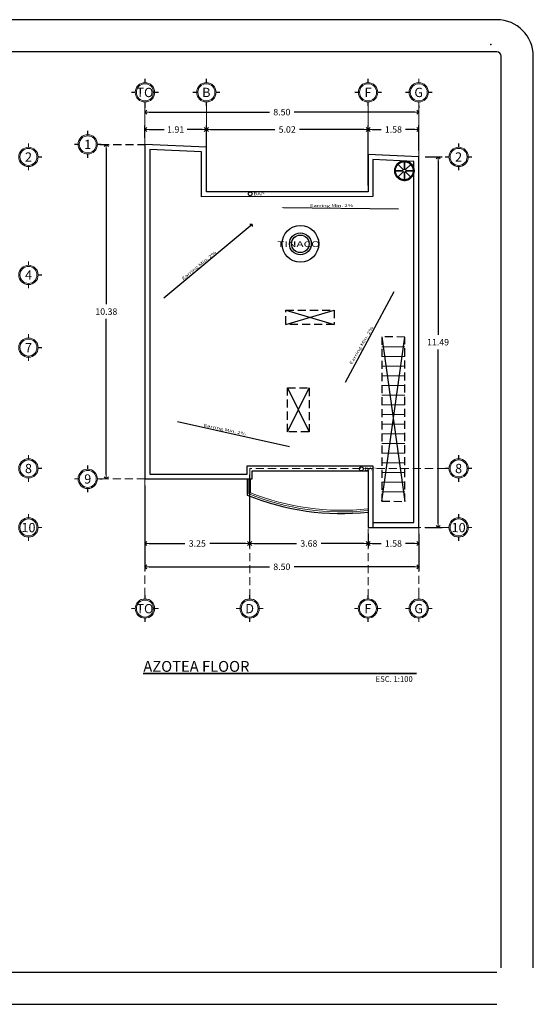
# Model space of a CAD drawing. Units: inches. Extents: x 94 to 248, y -30 to 37.
# Drawn here: x 232 to 248, y 2 to 33 of the extents above; entities that cross this region are included whole.
import ezdxf
from ezdxf.enums import TextEntityAlignment as Align

# ---------------------------------------------------------------- set-up
doc = ezdxf.new("R2010")
doc.units = ezdxf.units.IN
doc.header["$MEASUREMENT"] = 0
doc.linetypes.add('HIDDEN', pattern=[0.375, 0.25, -0.125])
doc.linetypes.add('LÍNEAS_OCULTAS2', pattern=[4.7625, 3.175, -1.5875])
for name, color, linetype, lineweight in [('COTAS', 26, 'Continuous', 13), ('ejes', 253, 'LÍNEAS_OCULTAS2', 13), ('muros', 148, 'Continuous', 30), ('simbolos y textos', 7, 'Continuous', 13)]:
    doc.layers.add(name, color=color, linetype=linetype, lineweight=lineweight)
for name, color, linetype in [('herreria', 250, 'Continuous'), ('PAZOTEA', 1, 'Continuous'), ('PRESENTACION', 2, 'Continuous')]:
    doc.layers.add(name, color=color, linetype=linetype)
doc.styles.add('ROMANS', font='romans.shx')
doc.styles.add('TEXT', font='arial.ttf')
doc.styles.add('TEXTO', font='arial.ttf')
doc.styles.add('TITULOS', font='txt')
doc.dimstyles.new('E3D', dxfattribs={"dimtxt": 0.2, "dimasz": 0.125, "dimexe": 0.128, "dimexo": 0.2, "dimgap": 0.125, "dimtad": 0, "dimtih": 1, "dimtoh": 1, "dimzin": 0, "dimdsep": 46, "dimtxsty": 'TEXTO', "dimblk1": 'OPEN90', "dimblk2": 'OPEN90', "dimsah": 1, "dimcen": 0.125, "dimclrd": 5, "dimclre": 5, "dimadec": 0, "dimazin": 0, "dimtfac": 1, "dimtmove": 0, "dimatfit": 3, "dimldrblk": 'OPEN90', "dimfxl": 0, "dimtolj": 1, "dimtzin": 0, "dimarcsym": 0})

# ---------------------------------------------------------------- blocks, each defined once
blk = doc.blocks.new('_OPEN90')
at = {"color": 0, "linetype": 'ByBlock'}
for p, q in [((0, 0), (-1, 0)), ((-0.5, 0.5), (0, 0)), ((0, 0), (-0.5, -0.5))]:
    blk.add_line(p, q, dxfattribs=at)
blk = doc.blocks.new('*D202')
at = {"layer": 'COTAS', "color": 5, "lineweight": -2, "transparency": 16777216}
for p, q in [((235.721, 30.023), (235.721, 29.951)), ((244.221, 30.023), (244.221, 29.951)), ((235.846, 29.823), (239.587, 29.823)), ((244.096, 29.823), (240.356, 29.823))]:
    blk.add_line(p, q, dxfattribs=at)
at = {"layer": 'Defpoints', "color": 0, "transparency": 16777216}
for p in [(235.721, 29.823), (244.221, 29.823), (244.221, 29.823)]:
    blk.add_point(p, dxfattribs=at)
at = {"layer": 'COTAS', "color": 5, "lineweight": -2, "transparency": 16777216, "xscale": 0.125, "yscale": 0.125, "zscale": 0.125, "rotation": 180}
blk.add_blockref('_OPEN90', (235.721, 29.823), dxfattribs=at)
at = {"layer": 'COTAS', "color": 5, "lineweight": -2, "transparency": 16777216, "xscale": 0.125, "yscale": 0.125, "zscale": 0.125}
blk.add_blockref('_OPEN90', (244.221, 29.823), dxfattribs=at)
at = {"layer": 'COTAS', "color": 0, "transparency": 16777216, "insert": (239.971, 29.823), "char_height": 0.2, "attachment_point": 5, "style": 'TEXTO'}
blk.add_mtext('\\A1;8.50', dxfattribs=at)
blk = doc.blocks.new('*D203')
at = {"layer": 'COTAS', "color": 5, "lineweight": -2, "transparency": 16777216}
for p, q in [((244.421, 28.433), (244.949, 28.433)), ((244.821, 28.308), (244.821, 22.915)), ((244.821, 17.067), (244.821, 22.461)), ((244.421, 16.942), (244.949, 16.942))]:
    blk.add_line(p, q, dxfattribs=at)
at = {"layer": 'Defpoints', "color": 0, "transparency": 16777216}
for p in [(244.221, 28.433), (244.221, 16.942), (244.821, 16.942)]:
    blk.add_point(p, dxfattribs=at)
at = {"layer": 'COTAS', "color": 5, "lineweight": -2, "transparency": 16777216, "xscale": 0.125, "yscale": 0.125, "zscale": 0.125}
for p, rotation in [((244.821, 28.433), 90), ((244.821, 16.942), 270)]:
    blk.add_blockref('_OPEN90', p, dxfattribs=dict(at, rotation=rotation))
at = {"layer": 'COTAS', "color": 0, "transparency": 16777216, "insert": (244.821, 22.688), "char_height": 0.2, "attachment_point": 5, "style": 'TEXTO'}
blk.add_mtext('\\A1;11.49', dxfattribs=at)
blk = doc.blocks.new('*D150')
at = {"layer": 'COTAS', "color": 5, "lineweight": -2, "transparency": 16777216}
for p, q in [((234.321, 28.823), (234.393, 28.823)), ((234.521, 28.698), (234.521, 23.863)), ((234.521, 18.573), (234.521, 23.409)), ((234.321, 18.448), (234.393, 18.448))]:
    blk.add_line(p, q, dxfattribs=at)
at = {"layer": 'Defpoints', "color": 0, "transparency": 16777216}
for p in [(234.521, 28.823), (234.521, 18.448), (234.521, 18.448)]:
    blk.add_point(p, dxfattribs=at)
at = {"layer": 'COTAS', "color": 5, "lineweight": -2, "transparency": 16777216, "xscale": 0.125, "yscale": 0.125, "zscale": 0.125}
for p, rotation in [((234.521, 28.823), 90), ((234.521, 18.448), 270)]:
    blk.add_blockref('_OPEN90', p, dxfattribs=dict(at, rotation=rotation))
at = {"layer": 'COTAS', "color": 0, "transparency": 16777216, "insert": (234.521, 23.636), "char_height": 0.2, "attachment_point": 5, "style": 'TEXTO'}
blk.add_mtext('\\A1;10.38', dxfattribs=at)
blk = doc.blocks.new('*D151')
at = {"layer": 'COTAS', "color": 5, "lineweight": -2, "transparency": 16777216}
for p, q in [((234.321, 28.823), (234.393, 28.823)), ((234.521, 28.698), (234.521, 23.863)), ((234.521, 18.573), (234.521, 23.409)), ((234.321, 18.448), (234.393, 18.448))]:
    blk.add_line(p, q, dxfattribs=at)
at = {"layer": 'Defpoints', "color": 0, "transparency": 16777216}
for p in [(234.521, 28.823), (234.521, 18.448), (234.521, 18.448)]:
    blk.add_point(p, dxfattribs=at)
at = {"layer": 'COTAS', "color": 5, "lineweight": -2, "transparency": 16777216, "xscale": 0.125, "yscale": 0.125, "zscale": 0.125}
for p, rotation in [((234.521, 28.823), 90), ((234.521, 18.448), 270)]:
    blk.add_blockref('_OPEN90', p, dxfattribs=dict(at, rotation=rotation))
at = {"layer": 'COTAS', "color": 0, "transparency": 16777216, "insert": (234.521, 23.636), "char_height": 0.2, "attachment_point": 5, "style": 'TEXTO'}
blk.add_mtext('\\A1;10.38', dxfattribs=at)
blk = doc.blocks.new('*D152')
at = {"layer": 'COTAS', "color": 5, "lineweight": -2, "transparency": 16777216}
for p, q in [((235.721, 18.248), (235.721, 15.596)), ((244.221, 16.742), (244.221, 15.596)), ((235.846, 15.724), (239.587, 15.724)), ((244.096, 15.724), (240.356, 15.724))]:
    blk.add_line(p, q, dxfattribs=at)
at = {"layer": 'Defpoints', "color": 0, "transparency": 16777216}
for p in [(235.721, 18.448), (244.221, 16.942), (244.221, 15.724)]:
    blk.add_point(p, dxfattribs=at)
at = {"layer": 'COTAS', "color": 5, "lineweight": -2, "transparency": 16777216, "xscale": 0.125, "yscale": 0.125, "zscale": 0.125, "rotation": 180}
blk.add_blockref('_OPEN90', (235.721, 15.724), dxfattribs=at)
at = {"layer": 'COTAS', "color": 5, "lineweight": -2, "transparency": 16777216, "xscale": 0.125, "yscale": 0.125, "zscale": 0.125}
blk.add_blockref('_OPEN90', (244.221, 15.724), dxfattribs=at)
at = {"layer": 'COTAS', "color": 0, "transparency": 16777216, "insert": (239.971, 15.724), "char_height": 0.2, "attachment_point": 5, "style": 'TEXTO'}
blk.add_mtext('\\A1;8.50', dxfattribs=at)
blk = doc.blocks.new('azotea')
at = {"color": 6}
blk.add_lwpolyline([(6.925, -1.033, 0.000058), (6.925, -1.506), (8.5, -1.506), (8.5, 9.985), (6.925, 10.057), (6.925, 8.904), (1.905, 8.9), (1.905, 10.288), (0, 10.375), (0, 0)], format="xyb", dxfattribs=at)
blk.add_lwpolyline([(0, 0), (3.325, 0), (3.325, 0.25), (6.925, 0.25), (6.925, -1.506)], dxfattribs=at)
at = {"layer": 'muros', "color": 6}
blk.add_line((3.175, 0), (3.175, -0.5), dxfattribs=at)
blk.add_arc((6.118, 6.747), 7.822, 247.8986, 275.9232, dxfattribs=at)
blk = doc.blocks.new('*D204')
at = {"layer": 'COTAS', "color": 5, "lineweight": -2, "transparency": 16777216}
for p, q in [((235.721, 29.023), (235.721, 29.413)), ((237.626, 28.936), (237.626, 29.413)), ((235.846, 29.285), (236.318, 29.285)), ((237.501, 29.285), (237.03, 29.285))]:
    blk.add_line(p, q, dxfattribs=at)
at = {"layer": 'Defpoints', "color": 0, "transparency": 16777216}
for p in [(237.626, 29.285), (235.721, 28.823), (237.626, 28.736)]:
    blk.add_point(p, dxfattribs=at)
at = {"layer": 'COTAS', "color": 5, "lineweight": -2, "transparency": 16777216, "xscale": 0.125, "yscale": 0.125, "zscale": 0.125, "rotation": 180}
blk.add_blockref('_OPEN90', (235.721, 29.285), dxfattribs=at)
at = {"layer": 'COTAS', "color": 5, "lineweight": -2, "transparency": 16777216, "xscale": 0.125, "yscale": 0.125, "zscale": 0.125}
blk.add_blockref('_OPEN90', (237.626, 29.285), dxfattribs=at)
at = {"layer": 'COTAS', "color": 0, "transparency": 16777216, "insert": (236.674, 29.285), "char_height": 0.2, "attachment_point": 5, "style": 'TEXTO'}
blk.add_mtext('\\A1;1.91', dxfattribs=at)
blk = doc.blocks.new('*D205')
at = {"layer": 'COTAS', "color": 5, "lineweight": -2, "transparency": 16777216}
for p, q in [((242.646, 28.706), (242.646, 29.413)), ((244.221, 28.633), (244.221, 29.413)), ((242.771, 29.285), (243.058, 29.285)), ((244.096, 29.285), (243.809, 29.285))]:
    blk.add_line(p, q, dxfattribs=at)
at = {"layer": 'Defpoints', "color": 0, "transparency": 16777216}
for p in [(244.221, 29.285), (242.646, 28.506), (244.221, 28.433)]:
    blk.add_point(p, dxfattribs=at)
at = {"layer": 'COTAS', "color": 5, "lineweight": -2, "transparency": 16777216, "xscale": 0.125, "yscale": 0.125, "zscale": 0.125, "rotation": 180}
blk.add_blockref('_OPEN90', (242.646, 29.285), dxfattribs=at)
at = {"layer": 'COTAS', "color": 5, "lineweight": -2, "transparency": 16777216, "xscale": 0.125, "yscale": 0.125, "zscale": 0.125}
blk.add_blockref('_OPEN90', (244.221, 29.285), dxfattribs=at)
at = {"layer": 'COTAS', "color": 0, "transparency": 16777216, "insert": (243.434, 29.285), "char_height": 0.2, "attachment_point": 5, "style": 'TEXTO'}
blk.add_mtext('\\A1;1.58', dxfattribs=at)
blk = doc.blocks.new('*D206')
at = {"layer": 'COTAS', "color": 5, "lineweight": -2, "transparency": 16777216}
for p, q in [((237.626, 27.548), (237.626, 29.413)), ((242.646, 27.552), (242.646, 29.413)), ((237.751, 29.285), (239.753, 29.285)), ((242.521, 29.285), (240.52, 29.285))]:
    blk.add_line(p, q, dxfattribs=at)
at = {"layer": 'Defpoints', "color": 0, "transparency": 16777216}
for p in [(242.646, 29.285), (237.626, 27.348), (242.646, 27.352)]:
    blk.add_point(p, dxfattribs=at)
at = {"layer": 'COTAS', "color": 5, "lineweight": -2, "transparency": 16777216, "xscale": 0.125, "yscale": 0.125, "zscale": 0.125, "rotation": 180}
blk.add_blockref('_OPEN90', (237.626, 29.285), dxfattribs=at)
at = {"layer": 'COTAS', "color": 5, "lineweight": -2, "transparency": 16777216, "xscale": 0.125, "yscale": 0.125, "zscale": 0.125}
blk.add_blockref('_OPEN90', (242.646, 29.285), dxfattribs=at)
at = {"layer": 'COTAS', "color": 0, "transparency": 16777216, "insert": (240.136, 29.285), "char_height": 0.2, "attachment_point": 5, "style": 'TEXTO'}
blk.add_mtext('\\A1;5.02', dxfattribs=at)
blk = doc.blocks.new('*D207')
at = {"layer": 'COTAS', "color": 5, "lineweight": -2, "transparency": 16777216}
for p, q in [((235.721, 18.248), (235.721, 16.317)), ((238.971, 18.248), (238.971, 16.317)), ((235.846, 16.445), (236.961, 16.445)), ((238.846, 16.445), (237.732, 16.445))]:
    blk.add_line(p, q, dxfattribs=at)
at = {"layer": 'Defpoints', "color": 0, "transparency": 16777216}
for p in [(235.721, 18.448), (238.971, 18.448), (238.971, 16.445)]:
    blk.add_point(p, dxfattribs=at)
at = {"layer": 'COTAS', "color": 5, "lineweight": -2, "transparency": 16777216, "xscale": 0.125, "yscale": 0.125, "zscale": 0.125, "rotation": 180}
blk.add_blockref('_OPEN90', (235.721, 16.445), dxfattribs=at)
at = {"layer": 'COTAS', "color": 5, "lineweight": -2, "transparency": 16777216, "xscale": 0.125, "yscale": 0.125, "zscale": 0.125}
blk.add_blockref('_OPEN90', (238.971, 16.445), dxfattribs=at)
at = {"layer": 'COTAS', "color": 0, "transparency": 16777216, "insert": (237.346, 16.445), "char_height": 0.2, "attachment_point": 5, "style": 'TEXTO'}
blk.add_mtext('\\A1;3.25', dxfattribs=at)
blk = doc.blocks.new('*D208')
at = {"layer": 'COTAS', "color": 5, "lineweight": -2, "transparency": 16777216}
for p, q in [((238.971, 18.573), (238.971, 16.317)), ((242.646, 16.742), (242.646, 16.317)), ((239.096, 16.445), (240.424, 16.445)), ((242.521, 16.445), (241.194, 16.445))]:
    blk.add_line(p, q, dxfattribs=at)
at = {"layer": 'Defpoints', "color": 0, "transparency": 16777216}
for p in [(238.971, 18.773), (242.646, 16.942), (238.971, 16.445)]:
    blk.add_point(p, dxfattribs=at)
at = {"layer": 'COTAS', "color": 5, "lineweight": -2, "transparency": 16777216, "xscale": 0.125, "yscale": 0.125, "zscale": 0.125, "rotation": 180}
blk.add_blockref('_OPEN90', (238.971, 16.445), dxfattribs=at)
at = {"layer": 'COTAS', "color": 5, "lineweight": -2, "transparency": 16777216, "xscale": 0.125, "yscale": 0.125, "zscale": 0.125}
blk.add_blockref('_OPEN90', (242.646, 16.445), dxfattribs=at)
at = {"layer": 'COTAS', "color": 0, "transparency": 16777216, "insert": (240.809, 16.445), "char_height": 0.2, "attachment_point": 5, "style": 'TEXTO'}
blk.add_mtext('\\A1;3.68', dxfattribs=at)
blk = doc.blocks.new('*D209')
at = {"layer": 'COTAS', "color": 5, "lineweight": -2, "transparency": 16777216}
for p, q in [((242.646, 16.742), (242.646, 16.317)), ((244.221, 16.742), (244.221, 16.317)), ((242.771, 16.445), (243.058, 16.445)), ((244.096, 16.445), (243.809, 16.445))]:
    blk.add_line(p, q, dxfattribs=at)
at = {"layer": 'Defpoints', "color": 0, "transparency": 16777216}
for p in [(242.646, 16.942), (244.221, 16.942), (242.646, 16.445)]:
    blk.add_point(p, dxfattribs=at)
at = {"layer": 'COTAS', "color": 5, "lineweight": -2, "transparency": 16777216, "xscale": 0.125, "yscale": 0.125, "zscale": 0.125, "rotation": 180}
blk.add_blockref('_OPEN90', (242.646, 16.445), dxfattribs=at)
at = {"layer": 'COTAS', "color": 5, "lineweight": -2, "transparency": 16777216, "xscale": 0.125, "yscale": 0.125, "zscale": 0.125}
blk.add_blockref('_OPEN90', (244.221, 16.445), dxfattribs=at)
at = {"layer": 'COTAS', "color": 0, "transparency": 16777216, "insert": (243.434, 16.445), "char_height": 0.2, "attachment_point": 5, "style": 'TEXTO'}
blk.add_mtext('\\A1;1.58', dxfattribs=at)

msp = doc.modelspace()

# ---------------------------------------------------------------- linework, layer by layer
at = {"color": 4}
for p, q in [((246.7788, 3.28694), (246.7788, 31.55616)), ((247.7788, 3.28694), (247.7788, 31.55616))]:
    msp.add_line(p, q, dxfattribs=at)
at = {"linetype": 'HIDDEN'}
msp.add_line((234.36318, 28.82344), (235.72141, 28.82345), dxfattribs=at)
for p, q in [((243.53622, 28.18452), (243.53622, 28.18452)), ((243.53622, 28.18452), (243.53622, 28.18452)), ((243.57727, 28.20136), (243.74021, 28.03903)), ((243.57727, 28.20136), (243.74021, 28.03903)), ((243.57727, 28.20136), (243.74021, 28.03903)), ((243.57727, 28.20136), (243.74021, 28.03903)), ((243.77563, 28.05374), (243.77563, 28.28374)), ((243.77563, 28.05374), (243.77563, 28.28374)), ((243.77563, 28.05374), (243.77563, 28.25374)), ((243.77563, 28.25374), (243.77563, 28.05374)), ((243.77563, 28.05374), (243.77563, 28.25374)), ((243.77563, 28.25374), (243.77563, 28.05374)), ((243.81128, 28.0388), (243.97528, 28.20006)), ((243.81128, 28.0388), (243.97528, 28.20006)), ((243.49563, 28.00465), (243.69563, 28.00465)), ((243.72563, 28.00465), (243.49563, 28.00465)), ((243.57599, 27.80742), (243.73998, 27.96868)), ((243.57599, 27.80742), (243.73998, 27.96868)), ((243.57599, 27.80742), (243.73998, 27.96868)), ((243.57599, 27.80742), (243.73998, 27.96868)), ((243.77563, 27.95374), (243.77563, 27.75374)), ((243.77563, 27.72374), (243.77563, 27.95374)), ((243.77563, 27.95374), (243.77563, 27.75374)), ((243.77563, 27.72374), (243.77563, 27.95374)), ((243.81105, 27.96845), (243.974, 27.80613)), ((243.81105, 27.96845), (243.974, 27.80613)), ((243.82563, 28.00374), (244.02563, 28.00374)), ((244.05563, 28.00374), (243.82563, 28.00374)), ((243.82563, 28.00374), (244.02563, 28.00374)), ((244.05563, 28.00374), (243.82563, 28.00374)), ((240.09452, 23.24158), (241.59693, 23.68312)), ((240.09452, 23.68312), (241.59693, 23.24158)), ((243.07244, 17.75848), (243.78815, 22.84744)), ((243.07265, 22.85847), (243.78793, 17.74745)), ((240.14598, 19.90824), (240.81469, 21.26863)), ((240.14598, 21.26863), (240.81469, 19.90824))]:
    msp.add_line(p, q)
at = {"color": 1}
for q in [(238.9813, 26.33589), (239.05095, 26.27257)]:
    msp.add_line((239.05095, 26.33589), q, dxfattribs=at)
at = {"color": 6}
msp.add_lwpolyline([(242.79641, 17.41545, 0.0000397), (242.7964, 17.09245), (244.07141, 17.09245), (244.07141, 28.29017), (242.79641, 28.34867), (242.79641, 27.20205), (237.47641, 27.19834), (237.47641, 28.59277), (235.87141, 28.66641), (235.87141, 18.59845)], format="xyb", dxfattribs=at)
at = {"color": 3, "linetype": 'HIDDEN'}
for points in [[(240.09452, 23.68312), (241.59693, 23.68312), (241.59693, 23.24158), (240.09452, 23.24158)], [(243.07244, 17.75848), (243.78793, 17.74745), (243.78815, 22.84744), (243.07265, 22.85847)], [(240.14598, 21.26863), (240.81469, 21.26863), (240.81469, 19.90824), (240.14598, 19.90824)]]:
    msp.add_lwpolyline(points, close=True, dxfattribs=at)
at = {"color": 6}
msp.add_lwpolyline([(235.87141, 18.59845), (238.89641, 18.59845), (238.89641, 18.84845), (242.79641, 18.84845), (242.79641, 16.94245)], dxfattribs=at)
for radius in [0.3, 0.28, 0.05, 0.05]:
    msp.add_circle((243.77563, 28.00374), radius)
at = {"linetype": 'HIDDEN'}
msp.add_arc((243.77563, 28.00374), 0.3, 135.108631, 224.891373, dxfattribs=at)
for radius in [0.3, 0.3, 0.28, 0.28]:
    msp.add_arc((243.77563, 28.00374), radius, 224.518782, 135.10864)
at = {"layer": 'ejes'}
for p, q in [((235.72141, 30.13679), (235.72141, 28.82345)), ((237.62641, 30.13679), (237.62641, 28.43345)), ((242.64641, 30.13679), (242.64641, 28.43345)), ((244.22141, 30.13679), (244.22141, 28.43345))]:
    msp.add_line(p, q, dxfattribs=at)
at = {"layer": 'ejes', "linetype": 'HIDDEN'}
for p, q in [((238.97141, 18.77345), (238.97141, 14.84821)), ((245.03915, 18.77345), (238.97141, 18.77345)), ((242.64641, 18.77345), (242.64641, 14.84911)), ((235.72141, 18.44845), (234.36318, 18.44845)), ((235.72141, 18.44845), (235.72141, 14.84821)), ((245.03915, 16.94245), (242.97239, 16.94245)), ((244.22141, 16.94245), (244.22141, 14.84821))]:
    msp.add_line(p, q, dxfattribs=at)
at = {"layer": 'ejes', "color": 2, "const_width": 0.036}
for points in [[(235.72141, 30.73679), (235.72141, 30.85679)], [(237.62641, 30.73679), (237.62641, 30.85679)], [(242.64641, 30.73679), (242.64641, 30.85679)], [(244.22141, 30.73679), (244.22141, 30.85679)], [(235.42141, 30.43679), (235.30141, 30.43679)], [(236.14141, 30.43679), (236.02141, 30.43679)], [(237.32641, 30.43679), (237.20641, 30.43679)], [(238.04641, 30.43679), (237.92641, 30.43679)], [(242.34641, 30.43679), (242.22641, 30.43679)], [(243.06641, 30.43679), (242.94641, 30.43679)], [(243.92141, 30.43679), (243.80141, 30.43679)], [(244.64141, 30.43679), (244.52141, 30.43679)], [(235.72141, 30.01679), (235.72141, 30.13679)], [(237.62641, 30.01679), (237.62641, 30.13679)], [(242.64641, 30.01679), (242.64641, 30.13679)], [(244.22141, 30.01679), (244.22141, 30.13679)], [(233.94318, 29.12344), (233.94318, 29.24344)], [(232.10318, 28.73345), (232.10318, 28.85345)], [(233.64318, 28.82344), (233.52318, 28.82344)], [(234.36318, 28.82344), (234.24318, 28.82344)], [(245.45915, 28.73345), (245.45915, 28.85345)], [(232.52318, 28.43345), (232.40318, 28.43345)], [(233.94318, 28.40344), (233.94318, 28.52344)], [(245.15915, 28.43345), (245.03915, 28.43345)], [(245.87915, 28.43345), (245.75915, 28.43345)], [(232.10318, 28.01345), (232.10318, 28.13345)], [(245.45915, 28.01345), (245.45915, 28.13345)], [(232.10318, 25.07345), (232.10318, 25.19345)], [(232.52318, 24.77345), (232.40318, 24.77345)], [(232.10318, 24.35345), (232.10318, 24.47345)], [(232.10318, 22.82045), (232.10318, 22.94045)], [(232.52318, 22.52045), (232.40318, 22.52045)], [(232.10318, 22.10045), (232.10318, 22.22045)], [(232.10318, 19.07345), (232.10318, 19.19345)], [(245.45915, 19.07345), (245.45915, 19.19345)], [(232.52318, 18.77345), (232.40318, 18.77345)], [(233.94318, 18.74845), (233.94318, 18.86845)], [(245.15915, 18.77345), (245.03915, 18.77345)], [(245.87915, 18.77345), (245.75915, 18.77345)], [(232.10318, 18.35345), (232.10318, 18.47345)], [(233.64318, 18.44845), (233.52318, 18.44845)], [(234.36318, 18.44845), (234.24318, 18.44845)], [(245.45915, 18.35345), (245.45915, 18.47345)], [(233.94318, 18.02845), (233.94318, 18.14845)], [(232.10318, 17.24245), (232.10318, 17.36245)], [(245.45915, 17.24245), (245.45915, 17.36245)], [(232.52318, 16.94245), (232.40318, 16.94245)], [(245.15915, 16.94245), (245.03915, 16.94245)], [(245.87915, 16.94245), (245.75915, 16.94245)], [(232.10318, 16.52245), (232.10318, 16.64245)], [(245.45915, 16.52245), (245.45915, 16.64245)], [(235.72141, 14.72821), (235.72141, 14.84821)], [(238.97141, 14.72821), (238.97141, 14.84821)], [(242.64315, 14.72911), (242.64315, 14.84911)], [(244.22141, 14.72821), (244.22141, 14.84821)], [(235.42141, 14.42821), (235.30141, 14.42821)], [(236.14141, 14.42821), (236.02141, 14.42821)], [(238.67141, 14.42821), (238.55141, 14.42821)], [(239.39141, 14.42821), (239.27141, 14.42821)], [(242.34315, 14.42911), (242.22315, 14.42911)], [(243.06315, 14.42911), (242.94315, 14.42911)], [(243.92141, 14.42821), (243.80141, 14.42821)], [(244.64141, 14.42821), (244.52141, 14.42821)], [(235.72141, 14.00821), (235.72141, 14.12821)], [(238.97141, 14.00821), (238.97141, 14.12821)], [(242.64315, 14.00911), (242.64315, 14.12911)], [(244.22141, 14.00821), (244.22141, 14.12821)]]:
    msp.add_lwpolyline(points, dxfattribs=at)
at = {"layer": 'ejes', "color": 1, "linetype": 'Continuous'}
for centre, radius in [((235.72141, 30.43679), 0.3), ((235.72141, 30.43679), 0.264), ((237.62641, 30.43679), 0.3), ((237.62641, 30.43679), 0.264), ((242.64641, 30.43679), 0.3), ((242.64641, 30.43679), 0.264), ((244.22141, 30.43679), 0.3), ((244.22141, 30.43679), 0.264), ((233.94318, 28.82344), 0.3), ((233.94318, 28.82344), 0.264), ((232.10318, 28.43345), 0.3), ((245.45915, 28.43345), 0.3), ((232.10318, 28.43345), 0.264), ((245.45915, 28.43345), 0.264), ((232.10318, 24.77345), 0.3), ((232.10318, 24.77345), 0.264), ((232.10318, 22.52045), 0.3), ((232.10318, 22.52045), 0.264), ((232.10318, 18.77345), 0.3), ((232.10318, 18.77345), 0.264), ((245.45915, 18.77345), 0.3), ((245.45915, 18.77345), 0.264), ((233.94318, 18.44845), 0.3), ((233.94318, 18.44845), 0.264), ((232.10318, 16.94245), 0.3), ((232.10318, 16.94245), 0.264), ((245.45915, 16.94245), 0.3), ((245.45915, 16.94245), 0.264), ((235.72141, 14.42821), 0.3), ((235.72141, 14.42821), 0.264), ((238.97141, 14.42821), 0.3), ((238.97141, 14.42821), 0.264), ((242.64315, 14.42911), 0.3), ((242.64315, 14.42911), 0.264), ((244.22141, 14.42821), 0.3), ((244.22141, 14.42821), 0.264)]:
    msp.add_circle(centre, radius, dxfattribs=at)
at = {"layer": 'herreria', "lineweight": 15}
for p, q in [((238.94641, 18.44845), (238.94641, 17.98219)), ((238.99641, 18.44845), (238.99641, 18.01608))]:
    msp.add_line(p, q, dxfattribs=at)
for radius, start in [(7.77158, 248.146499), (7.72158, 248.397221)]:
    msp.add_arc((241.83926, 25.19529), radius, start, 275.923191, dxfattribs=at)
at = {"layer": 'muros', "lineweight": 15}
for p, q in [((243.07264, 22.54745), (243.78813, 22.54745)), ((243.07263, 22.24745), (243.78812, 22.24745)), ((243.07262, 21.94745), (243.78811, 21.94745)), ((243.0726, 21.64745), (243.7881, 21.64745)), ((243.07259, 21.34745), (243.78808, 21.34745)), ((243.07258, 21.04745), (243.78807, 21.04745)), ((243.07257, 20.74745), (243.78806, 20.74745)), ((243.07255, 20.44745), (243.78805, 20.44745)), ((243.07254, 20.14745), (243.78803, 20.14745)), ((243.07252, 19.54745), (243.78801, 19.54745)), ((243.07253, 19.84745), (243.78802, 19.84745)), ((243.0725, 19.24745), (243.788, 19.24745)), ((243.07249, 18.94745), (243.78798, 18.94745)), ((243.07248, 18.64745), (243.78797, 18.64745)), ((243.07247, 18.34745), (243.78796, 18.34745)), ((243.07245, 18.04745), (243.78794, 18.04745))]:
    msp.add_line(p, q, dxfattribs=at)
at = {"layer": 'PAZOTEA', "color": 1}
for p, q in [((240.02172, 26.86135), (243.58986, 26.82726)), ((239.05095, 26.33589), (236.30654, 24.05533)), ((241.94421, 21.45014), (243.45376, 24.26405)), ((236.72825, 20.22969), (240.20987, 19.44797))]:
    msp.add_line(p, q, dxfattribs=at)
at = {"layer": 'PAZOTEA', "color": 4}
for centre in [(238.98789, 27.28845), (242.43835, 18.75845)]:
    msp.add_circle(centre, 0.06, dxfattribs=at)
at = {"layer": 'PAZOTEA', "color": 6}
msp.add_circle((240.54641, 25.73845), 0.57, dxfattribs=at)
at = {"layer": 'PAZOTEA'}
for radius in [0.33941, 0.27166]:
    msp.add_circle((240.54641, 25.73845), radius, dxfattribs=at)
at = {"layer": 'PAZOTEA', "color": 1}
msp.add_solid([(240.0216, 26.84885), (240.02184, 26.87385), (239.94673, 26.86207)], dxfattribs=at)
at = {"layer": 'PRESENTACION', "color": 4}
for p, q in [((246.64548, 32.68948), (203.1371, 32.68948)), ((246.64548, 31.68948), (203.1371, 31.68948)), ((246.7788, 25.42487), (246.7788, 29.34471)), ((203.1371, 3.15362), (246.64548, 3.15362)), ((203.1371, 2.15362), (246.64548, 2.15362)), ((203.1371, 2.15362), (246.64548, 2.15362))]:
    msp.add_line(p, q, dxfattribs=at)
for radius in [1.13332, 0.13332]:
    msp.add_arc((246.64548, 31.55616), radius, 360, 90, dxfattribs=at)
at = {"layer": 'PRESENTACION', "color": 2}
msp.add_point((246.4638, 31.91698), dxfattribs=at)
at = {"layer": 'simbolos y textos', "color": 5, "lineweight": 0, "const_width": 0.05}
msp.add_lwpolyline([(235.65969, 12.41575), (244.15434, 12.41575)], dxfattribs=at)

# ---------------------------------------------------------------- block references
msp.add_blockref('azotea', (235.72141, 18.44845))

# ---------------------------------------------------------------- texts
at = {"layer": 'COTAS', "color": 0, "style": 'TITULOS'}
for s, height, p in [('AZOTEA FLOOR', 0.336, (235.66967, 12.46469)), ('ESC. 1:100', 0.175, (242.88242, 12.15367))]:
    msp.add_text(s, height=height, dxfattribs=at).set_placement(p)
at = {"layer": 'ejes', "color": 20, "style": 'TEXT'}
for s, p in [('TO', (235.72023, 30.43367)), ('B', (237.62523, 30.43367)), ('F', (242.64523, 30.43367)), ('G', (244.22023, 30.43367)), ('1', (233.94318, 28.82032)), ('2', (232.10318, 28.43032)), ('2', (245.45915, 28.43032)), ('4', (232.10318, 24.77032)), ('7', (232.10318, 22.51732)), ('8', (232.10318, 18.77032)), ('8', (245.45915, 18.77032)), ('9', (233.94318, 18.44532)), ('10', (232.10318, 16.93932)), ('10', (245.45915, 16.93932)), ('TO', (235.72023, 14.42509)), ('D', (238.97023, 14.42509)), ('F', (242.64197, 14.42599)), ('G', (244.22023, 14.42509))]:
    msp.add_text(s, height=0.288, rotation=359.2, dxfattribs=at).set_placement(p, align=Align.MIDDLE_CENTER)
at = {"layer": 'PAZOTEA', "color": 2, "style": 'ROMANS', "width": 1.5}
for s, height, p in [('BAP', 0.09, (239.08804, 27.24345)), ('TINACO', 0.18, (239.82641, 25.63845)), ('BAP', 0.09, (242.5385, 18.71345))]:
    msp.add_text(s, height=height, dxfattribs=at).set_placement(p)
for rotation, p in [(0.012328, (240.84473, 26.87874)), (39.166118, (236.90673, 24.61142)), (59.743563, (242.14182, 21.98594)), (347.905181, (237.5366, 20.07408))]:
    msp.add_text('Earring Min. 2%', height=0.09, rotation=rotation, dxfattribs=at).set_placement(p)

# ---------------------------------------------------------------- dimensions: what is measured, and where the dimension line sits
at = {"layer": 'COTAS', "color": 0}
for p1, p2, picture, middle in [((235.72141, 29.82345), (244.22141, 29.82345), '*D202', (239.97141, 29.82345)), ((234.5214122566, 28.8234464641), (234.5214122566, 18.4484464641), '*D150', (234.5214122566, 23.6359464641)), ((234.5214122566, 28.8234464641), (234.5214122566, 18.4484464641), '*D151', (234.5214122566, 23.6359464641))]:
    dim = msp.add_aligned_dim(p1=p1, p2=p2, distance=0, dimstyle='E3D', dxfattribs=at)
    dim.commit()
    dim.dimension.update_dxf_attribs({"geometry": picture, "text_midpoint": middle})
for base, p1, p2, picture, middle in [((237.6264122566, 29.2851191757), (235.7214122566, 28.8234464641), (237.6264122566, 28.7360405817), '*D204', (236.6739122566, 29.2851191757)), ((242.64641, 29.28512), (237.62641, 27.34845), (242.64641, 27.35195), '*D206', (240.13641, 29.28512)), ((238.9714122566, 16.4448599265), (242.6464122566, 16.9424464641), (238.9714122566, 18.7734464641), '*D208', (240.8089122566, 16.4448599265)), ((238.97141, 16.44486), (235.72141, 18.44845), (238.97141, 18.44845), '*D207', (237.34641, 16.44486)), ((242.6464122566, 16.4448599265), (244.2214122566, 16.9424464641), (242.6464122566, 16.9424464641), '*D209', (243.4339122566, 16.4448599265))]:
    dim = msp.add_linear_dim(base=base, p1=p1, p2=p2, dimstyle='E3D', dxfattribs=at)
    dim.commit()
    dim.dimension.update_dxf_attribs({"geometry": picture, "text_midpoint": middle})
for base, p1, p2, picture, middle in [((244.2214122566, 29.2851191757), (242.6464122566, 28.50571117), (244.2214122566, 28.4334464641), '*D205', (243.4339122566, 29.2851191757)), ((244.22141, 15.72382), (235.72141, 18.44845), (244.22141, 16.94245), '*D152', (239.97141, 15.72382))]:
    dim = msp.add_linear_dim(base=base, p1=p1, p2=p2, dimstyle='E3D', dxfattribs=at)
    dim.commit()
    dim.dimension.update_dxf_attribs({"geometry": picture, "text_midpoint": middle, "dimtype": 160})
dim = msp.add_linear_dim(base=(244.82141, 16.94245), p1=(244.22141, 28.43345), p2=(244.22141, 16.94245), angle=270, dimstyle='E3D', dxfattribs=at)
dim.commit()
dim.dimension.update_dxf_attribs({"geometry": '*D203', "text_midpoint": (244.82141, 22.68795), "dimtype": 161})

doc.saveas('drawing.dxf')
